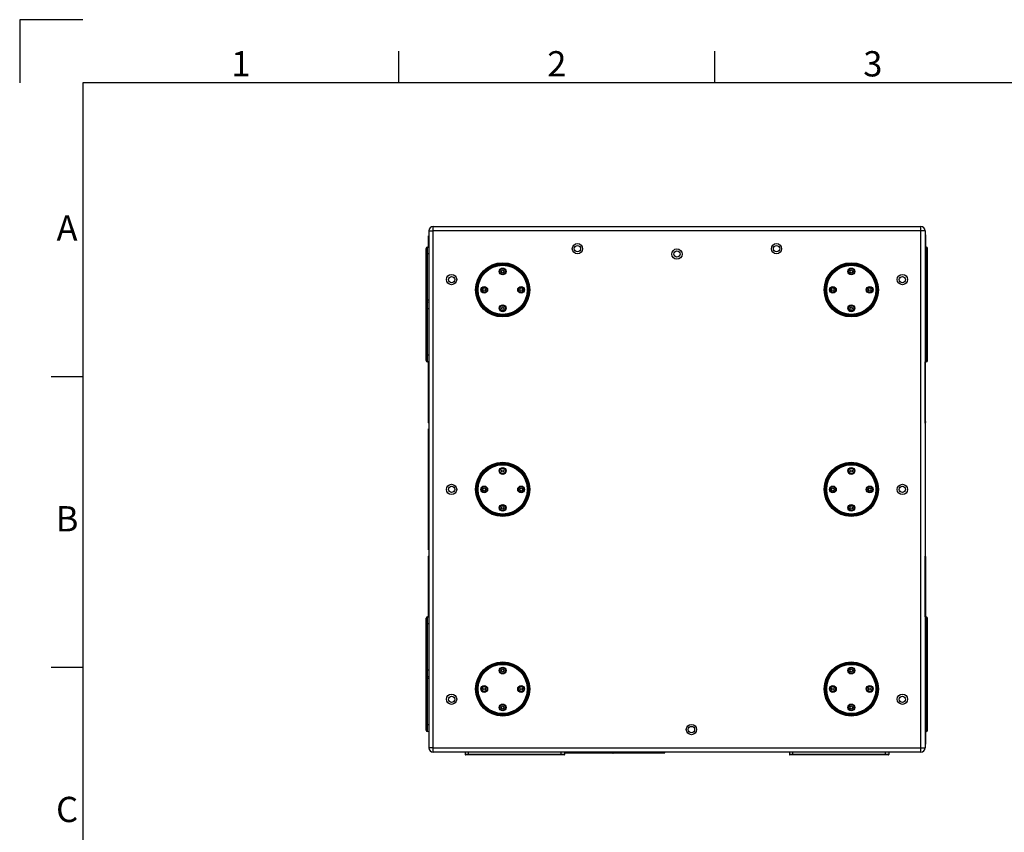
# Model space of a CAD drawing. Units: millimetres. Extents: x 0 to 5040, y 0 to 3564.
# Drawn here: x 0 to 1870, y 2021 to 3564 of the extents above; entities that cross this region are included whole.
import ezdxf
from ezdxf.enums import TextEntityAlignment as Align

# ---------------------------------------------------------------- set-up
doc = ezdxf.new("R2010")
doc.units = ezdxf.units.MM
doc.styles.add('ISO Proportional', font='isocp.shx')

msp = doc.modelspace()

# ---------------------------------------------------------------- linework, layer by layer
for p, q in [((0, 3564.1), (0, 3444.1)), ((120, 3564.1), (0, 3564.1)), ((720, 3444.1), (720, 3504.1)), ((1320, 3444.1), (1320, 3504.1)), ((4920.1, 3444.1), (120, 3444.1)), ((120, 3444.1), (120, 120)), ((777.1, 3163), (777.1, 2181)), ((777.1, 3163), (785.1, 3163)), ((785.1, 2173), (785.1, 3171)), ((785.1, 3171), (1711.1, 3171)), ((1719.1, 3163), (785.1, 3163)), ((1711.1, 2173), (1711.1, 3171)), ((1719.1, 3163), (1719.1, 2181)), ((776.1, 3132.1), (776.1, 3153.3)), ((776.1, 3153.3), (777.1, 3153.3)), ((776.1, 3152.7), (777.1, 3152.7)), ((776.1, 3141.3), (777.1, 3141.3)), ((1720.1, 3155.5), (1719.1, 3155.5)), ((1720.1, 3149), (1719.1, 3149)), ((1720.1, 3155.5), (1720.1, 3079.6)), ((772.1, 3025.3), (772.1, 3129.5)), ((774.4, 3132), (777.1, 3132.2)), ((774.4, 2914.3), (774.4, 3132)), ((776.1, 3137.6), (777.1, 3137.6)), ((1720.1, 3132.1), (1721.8, 3132)), ((1721.8, 2914.3), (1721.8, 3132)), ((1724.1, 3025.3), (1724.1, 3129.5)), ((777.1, 3119.2), (772.1, 3119.2)), ((1720.1, 3122.1), (1719.1, 3122.1)), ((1720.1, 3116.7), (1719.1, 3116.7)), ((1720.1, 3119.2), (1724.1, 3119.2)), ((1720.1, 3093), (1719.1, 3093)), ((1720.1, 3089.3), (1719.1, 3089.3)), ((1720.1, 3080.2), (1719.1, 3080.2)), ((1720.1, 3079.6), (1719.1, 3079.6)), ((777.1, 3031.2), (772.1, 3031.2)), ((1719.1, 3031.2), (1724.1, 3031.2)), ((772.1, 2916.7), (772.1, 3025.3)), ((777.1, 3015), (772.1, 3015)), ((774.4, 3027.8), (777.1, 3028)), ((1719.1, 3028), (1721.8, 3027.8)), ((1719.1, 3015), (1724.1, 3015)), ((1724.1, 2916.7), (1724.1, 3025.3)), ((777.1, 2927), (772.1, 2927)), ((1719.1, 2927), (1724.1, 2927)), ((777.1, 2914), (774.4, 2914.3)), ((776.1, 2799.4), (776.1, 2914.1)), ((776.6, 2798.9), (776.6, 2914.1)), ((1721.8, 2914.3), (1719.1, 2914)), ((1719.6, 2798.9), (1719.6, 2914.1)), ((1720.1, 2798.6), (1720.1, 2914.1)), ((120, 2886.1), (60, 2886.1)), ((776.1, 2839.8), (777.1, 2839.8)), ((1720.1, 2839.8), (1719.1, 2839.8)), ((776.1, 2798.6), (776.1, 2799.4)), ((776.1, 2557), (776.1, 2787)), ((776.1, 2787), (777.1, 2787)), ((776.6, 2801.2), (777.1, 2801.2)), ((777.1, 2798.9), (776.6, 2798.9)), ((776.6, 2798.1), (776.6, 2798.8)), ((776.6, 2798.8), (777.1, 2798.8)), ((776.6, 2798.1), (777.1, 2798.1)), ((1719.6, 2801.2), (1719.1, 2801.2)), ((1719.1, 2798.9), (1719.6, 2798.9)), ((1719.6, 2798.8), (1719.1, 2798.8)), ((1719.1, 2798.1), (1719.6, 2798.1)), ((1720.1, 2787), (1719.1, 2787)), ((1719.6, 2798.1), (1719.6, 2798.8)), ((1720.1, 2799.3), (1720.1, 2798.6)), ((1720.1, 2557), (1720.1, 2787)), ((776.1, 2782.9), (777.1, 2782.9)), ((1720.1, 2782.9), (1719.1, 2782.9)), ((776.1, 2765.6), (777.1, 2765.6)), ((776.1, 2758.2), (777.1, 2758.2)), ((1720.1, 2765.6), (1719.1, 2765.6)), ((1720.1, 2758.2), (1719.1, 2758.2)), ((776.1, 2585.9), (777.1, 2585.9)), ((1720.1, 2585.9), (1719.1, 2585.9)), ((776.1, 2578.4), (777.1, 2578.4)), ((1720.1, 2578.4), (1719.1, 2578.4)), ((776.1, 2561.1), (777.1, 2561.1)), ((776.1, 2557), (777.1, 2557)), ((776.1, 2544.7), (776.1, 2545.4)), ((776.1, 2429.9), (776.1, 2545.4)), ((776.6, 2545.9), (776.6, 2545.2)), ((777.1, 2545.9), (776.6, 2545.9)), ((776.6, 2545.2), (777.1, 2545.2)), ((776.6, 2545.1), (776.6, 2429.9)), ((777.1, 2545.1), (776.6, 2545.1)), ((776.6, 2542.8), (777.1, 2542.8)), ((1720.1, 2561.1), (1719.1, 2561.1)), ((1720.1, 2557), (1719.1, 2557)), ((1719.6, 2545.9), (1719.1, 2545.9)), ((1719.6, 2545.2), (1719.1, 2545.2)), ((1719.1, 2545.1), (1719.6, 2545.1)), ((1719.6, 2542.8), (1719.1, 2542.8)), ((1719.6, 2545.9), (1719.6, 2545.2)), ((1719.6, 2429.9), (1719.6, 2545.1)), ((1720.1, 2544.6), (1720.1, 2545.4)), ((1720.1, 2544.6), (1720.1, 2429.9)), ((776.1, 2504.2), (777.1, 2504.2)), ((1720.1, 2504.2), (1719.1, 2504.2)), ((772.1, 2318.7), (772.1, 2427.3)), ((777.1, 2417), (772.1, 2417)), ((774.4, 2429.8), (777.1, 2430)), ((774.4, 2212.1), (774.4, 2429.8)), ((1719.1, 2430), (1721.8, 2429.8)), ((1719.1, 2417), (1724.1, 2417)), ((1721.8, 2212.1), (1721.8, 2429.8)), ((1724.1, 2318.7), (1724.1, 2427.3)), ((120, 2334), (60, 2334)), ((777.1, 2329), (772.1, 2329)), ((772.1, 2214.5), (772.1, 2318.7)), ((1719.1, 2329), (1724.1, 2329)), ((1724.1, 2214.5), (1724.1, 2318.7)), ((777.1, 2312.8), (772.1, 2312.8)), ((777.1, 2316), (774.4, 2316.3)), ((1721.8, 2316.3), (1719.1, 2316)), ((1719.1, 2312.8), (1724.1, 2312.8)), ((1720.1, 2264.4), (1719.1, 2264.4)), ((1720.1, 2263.8), (1719.1, 2263.8)), ((1720.1, 2264.4), (1720.1, 2188.5)), ((1720.1, 2254.7), (1719.1, 2254.7)), ((1720.1, 2251), (1719.1, 2251)), ((1720.1, 2227.3), (1719.1, 2227.3)), ((777.1, 2224.8), (772.1, 2224.8)), ((777.1, 2211.8), (774.4, 2212.1)), ((1720.1, 2221.9), (1719.1, 2221.9)), ((1720.1, 2224.8), (1724.1, 2224.8)), ((1721.8, 2212.1), (1720.1, 2211.9)), ((1720.1, 2195), (1719.1, 2195)), ((1720.1, 2188.5), (1719.1, 2188.5)), ((785.1, 2181), (777.1, 2181)), ((785.1, 2181), (1719.1, 2181)), ((1711.1, 2173), (785.1, 2173)), ((845.7, 2173), (845.9, 2168.5)), ((852.1, 2168), (852.1, 2173)), ((1028.1, 2168), (1028.1, 2173)), ((1034.5, 2173), (1034.4, 2168.5)), ((1126, 2171), (1034.4, 2171)), ((1034.5, 2172), (1225.1, 2172)), ((1122.1, 2171), (1122.1, 2172)), ((1220.1, 2172), (1220.1, 2173)), ((1225.1, 2172), (1225.1, 2173)), ((1461.7, 2173), (1461.9, 2168.5)), ((1468.1, 2168), (1468.1, 2173)), ((1644.1, 2168), (1644.1, 2173)), ((1650.5, 2173), (1650.4, 2168.5)), ((1034.4, 2168.5), (845.9, 2168.5)), ((1033.9, 2168), (846.4, 2168)), ((1650.4, 2168.5), (1461.9, 2168.5)), ((1649.9, 2168), (1462.4, 2168))]:
    msp.add_line(p, q)
for centre, radius in [((1059.1, 3129.2), 9.75), ((1059.1, 3129.2), 6), ((1248.1, 3119), 9.75), ((1248.1, 3119), 6), ((1437.1, 3129.2), 9.75), ((1437.1, 3129.2), 6), ((917.1, 3051), 51.5), ((917.1, 3051), 50), ((917.1, 3051), 49.6), ((917.1, 3051), 48.6), ((917.1, 3051), 48), ((917.1, 3051), 47.7), ((917.1, 3051), 46.7), ((917.1, 3086), 6.47), ((917.1, 3086), 5.47), ((917.1, 3086), 5.1), ((917.1, 3086), 2.5), ((1579.1, 3051), 51.5), ((1579.1, 3051), 50), ((1579.1, 3051), 49.6), ((1579.1, 3051), 48.6), ((1579.1, 3051), 48), ((1579.1, 3051), 47.7), ((1579.1, 3051), 46.7), ((1579.1, 3086), 6.47), ((1579.1, 3086), 5.47), ((1579.1, 3086), 5.1), ((1579.1, 3086), 2.5), ((820.1, 3070.5), 9.75), ((820.1, 3070.5), 6), ((1676.1, 3070.5), 9.75), ((1676.1, 3070.5), 6), ((882.1, 3051), 6.47), ((882.1, 3051), 5.47), ((882.1, 3051), 5.1), ((882.1, 3051), 2.5), ((952.1, 3051), 6.47), ((952.1, 3051), 5.47), ((952.1, 3051), 5.1), ((952.1, 3051), 2.5), ((1544.1, 3051), 6.47), ((1544.1, 3051), 5.47), ((1544.1, 3051), 5.1), ((1544.1, 3051), 2.5), ((1614.1, 3051), 6.47), ((1614.1, 3051), 5.47), ((1614.1, 3051), 5.1), ((1614.1, 3051), 2.5), ((917.1, 3016), 6.47), ((917.1, 3016), 5.47), ((917.1, 3016), 5.1), ((917.1, 3016), 2.5), ((1579.1, 3016), 6.47), ((1579.1, 3016), 5.47), ((1579.1, 3016), 5.1), ((1579.1, 3016), 2.5), ((917.1, 2672), 51.5), ((917.1, 2672), 50), ((917.1, 2672), 49.6), ((917.1, 2672), 48.6), ((917.1, 2672), 48), ((917.1, 2672), 47.7), ((917.1, 2672), 46.7), ((917.1, 2707), 6.47), ((917.1, 2707), 5.47), ((917.1, 2707), 5.1), ((1579.1, 2672), 51.5), ((1579.1, 2672), 50), ((1579.1, 2672), 49.6), ((1579.1, 2672), 48.6), ((1579.1, 2672), 48), ((1579.1, 2672), 47.7), ((1579.1, 2672), 46.7), ((1579.1, 2707), 6.47), ((1579.1, 2707), 5.47), ((1579.1, 2707), 5.1), ((917.1, 2707), 2.5), ((1579.1, 2707), 2.5), ((820.1, 2672), 9.75), ((820.1, 2672), 6), ((882.1, 2672), 6.47), ((882.1, 2672), 5.47), ((882.1, 2672), 5.1), ((882.1, 2672), 2.5), ((952.1, 2672), 6.47), ((952.1, 2672), 5.47), ((952.1, 2672), 5.1), ((952.1, 2672), 2.5), ((1544.1, 2672), 6.47), ((1544.1, 2672), 5.47), ((1544.1, 2672), 5.1), ((1544.1, 2672), 2.5), ((1614.1, 2672), 6.47), ((1614.1, 2672), 5.47), ((1614.1, 2672), 5.1), ((1614.1, 2672), 2.5), ((1676.1, 2672), 9.75), ((1676.1, 2672), 6), ((917.1, 2637), 6.47), ((917.1, 2637), 5.47), ((917.1, 2637), 5.1), ((917.1, 2637), 2.5), ((1579.1, 2637), 6.47), ((1579.1, 2637), 5.47), ((1579.1, 2637), 5.1), ((1579.1, 2637), 2.5), ((917.1, 2293), 51.5), ((917.1, 2293), 50), ((917.1, 2293), 49.6), ((917.1, 2293), 48.6), ((917.1, 2293), 48), ((917.1, 2293), 47.7), ((917.1, 2293), 46.7), ((1579.1, 2293), 51.5), ((1579.1, 2293), 50), ((1579.1, 2293), 49.6), ((1579.1, 2293), 48.6), ((1579.1, 2293), 48), ((1579.1, 2293), 47.7), ((1579.1, 2293), 46.7), ((917.1, 2328), 6.47), ((917.1, 2328), 5.47), ((917.1, 2328), 5.1), ((917.1, 2328), 2.5), ((1579.1, 2328), 6.47), ((1579.1, 2328), 5.47), ((1579.1, 2328), 5.1), ((1579.1, 2328), 2.5), ((820.1, 2273.5), 9.75), ((882.1, 2293), 6.47), ((882.1, 2293), 5.47), ((882.1, 2293), 5.1), ((882.1, 2293), 2.5), ((952.1, 2293), 6.47), ((952.1, 2293), 5.47), ((952.1, 2293), 5.1), ((952.1, 2293), 2.5), ((1544.1, 2293), 6.47), ((1544.1, 2293), 5.47), ((1544.1, 2293), 5.1), ((1544.1, 2293), 2.5), ((1614.1, 2293), 6.47), ((1614.1, 2293), 5.47), ((1614.1, 2293), 5.1), ((1614.1, 2293), 2.5), ((1676.1, 2273.5), 9.75), ((820.1, 2273.5), 6), ((917.1, 2258), 6.47), ((917.1, 2258), 5.47), ((917.1, 2258), 5.1), ((1579.1, 2258), 6.47), ((1579.1, 2258), 5.47), ((1579.1, 2258), 5.1), ((1676.1, 2273.5), 6), ((917.1, 2258), 2.5), ((1579.1, 2258), 2.5), ((1275.6, 2216), 9.75), ((1275.6, 2216), 6)]:
    msp.add_circle(centre, radius)
for centre, radius, start, end in [((785.1, 3163), 8, 90, 180), ((1711.1, 3163), 8, 0, 90), ((774.6, 3129.5), 2.5, 95, 180), ((1721.6, 3129.5), 2.5, 0, 85), ((774.6, 3025.3), 2.5, 95, 180), ((1721.6, 3025.3), 2.5, 0, 85), ((774.6, 2916.7), 2.5, 180, 265), ((1721.6, 2916.7), 2.5, 275, 0), ((776.6, 2799.4), 0.505, 180.0768, 195.8552), ((776.6, 2799.3), 0.504, 180.0593, 197.3326), ((776.6, 2799.4), 0.499, 195.8447, 201.5367), ((776.6, 2799.4), 0.501, 201.5656, 266.9346), ((776.6, 2799.3), 0.503, 197.4256, 214.7495), ((776.6, 2798.6), 0.5, 180, 267), ((776.6, 2799.3), 0.503, 249.6139, 266.8989), ((1719.6, 2799.3), 0.503, 273.1011, 290.3861), ((1719.6, 2798.6), 0.5, 273, 0), ((1719.6, 2799.4), 0.507, 331.2154, 344.3061), ((1719.6, 2799.3), 0.503, 325.2505, 342.5744), ((1719.6, 2799.3), 0.504, 342.6674, 359.9407), ((776.6, 2545.4), 0.5, 93, 180), ((776.6, 2544.7), 0.503, 145.2505, 162.5744), ((776.6, 2544.7), 0.504, 162.6674, 179.9407), ((776.6, 2544.6), 0.507, 151.2154, 164.3061), ((776.6, 2544.7), 0.503, 93.1011, 110.3861), ((1719.6, 2545.4), 0.5, 0, 87), ((1719.6, 2544.7), 0.503, 69.6139, 86.8989), ((1719.6, 2544.6), 0.501, 21.5656, 86.9346), ((1719.6, 2544.7), 0.503, 17.4256, 34.7495), ((1719.6, 2544.7), 0.504, 0.0593, 17.3326), ((1719.6, 2544.6), 0.499, 15.8447, 21.5367), ((1719.6, 2544.6), 0.505, 0.0768, 15.8552), ((774.6, 2427.3), 2.5, 95, 180), ((1721.6, 2427.3), 2.5, 0, 85), ((774.6, 2318.7), 2.5, 180, 265), ((1721.6, 2318.7), 2.5, 275, 0), ((774.6, 2214.5), 2.5, 180, 265), ((1721.6, 2214.5), 2.5, 275, 0), ((785.1, 2181), 8, 180, 270), ((1126, 2172), 1, 270, 359), ((1711.1, 2181), 8, 270, 0), ((846.4, 2168.5), 0.5, 181.5, 270), ((1033.9, 2168.5), 0.5, 270, 358.5), ((1462.4, 2168.5), 0.5, 181.5, 270), ((1649.9, 2168.5), 0.5, 270, 358.5)]:
    msp.add_arc(centre, radius, start, end)
for points in [[(776.1, 2801.7), (776.1, 2801.6), (776.2, 2801.3), (776.5, 2801.2), (776.6, 2801.2)], [(1720.1, 2801.7), (1720.1, 2801.6), (1720, 2801.3), (1719.8, 2801.2), (1719.6, 2801.2)], [(776.1, 2542.3), (776.1, 2542.4), (776.2, 2542.7), (776.5, 2542.8), (776.6, 2542.8)], [(1720.1, 2542.3), (1720.1, 2542.4), (1720, 2542.7), (1719.8, 2542.8), (1719.6, 2542.8)]]:
    msp.add_open_spline(points, degree=3, knots=[0, 0, 0, 0, 0.499401, 1, 1, 1, 1])
for points in [[(776.4, 2798.8), (776.3, 2798.9), (776.3, 2798.9), (776.2, 2799)], [(1719.6, 2798.9), (1719.8, 2798.9), (1720, 2799), (1720, 2799.2)], [(1719.8, 2798.8), (1719.9, 2798.9), (1720, 2798.9), (1720, 2799)], [(1720.1, 2799.3), (1720.1, 2799.3), (1720.1, 2799.4), (1720.1, 2799.4)], [(776.1, 2544.7), (776.1, 2544.7), (776.1, 2544.6), (776.1, 2544.6)], [(776.4, 2545.2), (776.3, 2545.2), (776.3, 2545.1), (776.2, 2545)], [(776.6, 2545.1), (776.4, 2545.1), (776.2, 2545), (776.2, 2544.8)], [(1719.8, 2545.2), (1719.9, 2545.2), (1720, 2545.1), (1720, 2545)]]:
    msp.add_open_spline(points, degree=3)

# ---------------------------------------------------------------- texts
at = {"style": 'ISO Proportional'}
for s, p in [('1', (420, 3474.1)), ('2', (1020, 3474.1)), ('3', (1620, 3474.1)), ('A', (90, 3162.1)), ('B', (90, 2610)), ('C', (90, 2058))]:
    msp.add_text(s, height=48, dxfattribs=at).set_placement(p, align=Align.MIDDLE)

doc.saveas('drawing.dxf')
